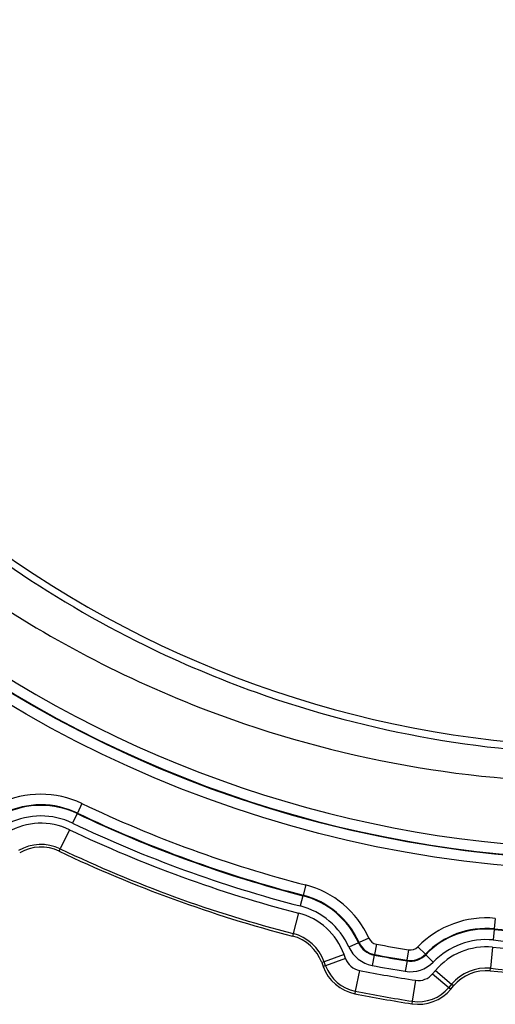
# Model space of a CAD drawing. Units: millimetres. Extents: x 1724 to 1952, y 1770 to 2038.
# Drawn here: x 1758 to 1781, y 1770 to 1816 of the extents above; entities that cross this region are included whole.
import ezdxf

# ---------------------------------------------------------------- set-up
doc = ezdxf.new("R2010")
doc.units = ezdxf.units.MM
doc.layers.add('SuP-Sichtbare-Kanten', color=7, linetype='Continuous', lineweight=25)
doc.layers.add('SuP-Sichtbare-tangentiale-Kanten', color=7, linetype='Continuous', lineweight=25)

msp = doc.modelspace()

# ---------------------------------------------------------------- linework, layer by layer
at = {"layer": 'SuP-Sichtbare-Kanten'}
for p, q in [((1772.512, 1771.755), (1772.581, 1771.564)), ((1778.602, 1770.502), (1778.733, 1770.658))]:
    msp.add_line(p, q, dxfattribs=at)
for centre, radius, start, end in [((1786.313, 1831.925), 50, 234.5372, 305.4628), ((1759.268, 1775.207), 2, 64.4703, 120), ((1786.312, 1831.831), 60.75, 244.47027, 255.52973), ((1770.632, 1771.071), 2, 20, 75.5297), ((1774.461, 1772.248), 2, 200, 258.7504), ((1780.265, 1769.373), 2, 84.4703, 140), ((1786.312, 1831.831), 60.75, 264.47027, 275.52973), ((1777.07, 1771.788), 2, 261.2496, 320), ((1786.312, 1831.831), 62.75, 258.75036, 261.24964)]:
    msp.add_arc(centre, radius, start, end, dxfattribs=at)
for points, knots in [([(1756.117, 1791.665), (1756.61, 1791.294), (1757.111, 1790.932), (1759.697, 1789.133), (1761.886, 1787.844), (1765.87, 1785.887), (1767.624, 1785.147), (1774.799, 1782.584), (1780.467, 1781.595), (1786.186, 1781.581)], [28.353756, 28.353756, 28.353756, 28.353756, 28.539987, 28.539987, 29.303173, 29.303173, 29.874782, 29.874782, 31.594315, 31.594315, 31.594315, 31.594315]), ([(1756.087, 1789.453), (1759.525, 1787.079), (1763.243, 1785.124), (1773.205, 1781.342), (1779.612, 1780.199), (1786.072, 1780.269)], [4.606336, 4.606336, 4.606336, 4.606336, 5.865362, 5.865362, 7.803536, 7.803536, 7.803536, 7.803536])]:
    msp.add_open_spline(points, degree=3, knots=knots, dxfattribs=at)
at = {"layer": 'SuP-Sichtbare-tangentiale-Kanten'}
for p, q in [((1761.204, 1779.26), (1760.988, 1778.809)), ((1760.977, 1778.785), (1760.762, 1778.334)), ((1760.977, 1778.785), (1760.988, 1778.809)), ((1760.614, 1778.025), (1760.183, 1777.123)), ((1760.13, 1777.012), (1760.183, 1777.123)), ((1771.755, 1775.42), (1771.63, 1774.936)), ((1771.623, 1774.91), (1771.498, 1774.426)), ((1771.623, 1774.91), (1771.63, 1774.936)), ((1771.413, 1774.095), (1771.163, 1773.126)), ((1780.698, 1773.843), (1780.65, 1773.346)), ((1780.647, 1773.319), (1780.599, 1772.822)), ((1780.647, 1773.319), (1780.65, 1773.346)), ((1771.163, 1773.126), (1771.132, 1773.008)), ((1774.729, 1772.912), (1774.273, 1772.707)), ((1774.253, 1772.686), (1773.797, 1772.483)), ((1774.253, 1772.686), (1774.273, 1772.707)), ((1775.092, 1772.626), (1774.999, 1772.135)), ((1776.606, 1772.359), (1776.526, 1771.865)), ((1777.045, 1772.504), (1777.404, 1772.155)), ((1780.566, 1772.481), (1780.47, 1771.485)), ((1773.566, 1772.139), (1772.627, 1771.797)), ((1773.636, 1771.948), (1772.696, 1771.606)), ((1773.636, 1771.948), (1773.566, 1772.139)), ((1774.98, 1772.111), (1774.887, 1771.62)), ((1774.98, 1772.111), (1774.999, 1772.135)), ((1777.415, 1772.129), (1777.404, 1772.155)), ((1777.415, 1772.129), (1777.774, 1771.781)), ((1772.627, 1771.797), (1772.512, 1771.755)), ((1772.696, 1771.606), (1772.581, 1771.564)), ((1772.696, 1771.606), (1772.627, 1771.797)), ((1776.535, 1771.837), (1776.455, 1771.344)), ((1776.535, 1771.837), (1776.526, 1771.865)), ((1780.458, 1771.363), (1780.47, 1771.485)), ((1774.29, 1771.387), (1774.094, 1770.406)), ((1777.874, 1771.38), (1777.743, 1771.224)), ((1777.743, 1771.224), (1778.509, 1770.581)), ((1777.874, 1771.38), (1778.639, 1770.737)), ((1776.937, 1770.92), (1776.785, 1769.932)), ((1778.639, 1770.737), (1778.509, 1770.581)), ((1778.509, 1770.581), (1778.602, 1770.502)), ((1778.733, 1770.658), (1778.639, 1770.737)), ((1774.094, 1770.406), (1774.071, 1770.286)), ((1776.785, 1769.932), (1776.766, 1769.811))]:
    msp.add_line(p, q, dxfattribs=at)
for radius in [55.741, 55.241]:
    msp.add_circle((1786.312, 1831.831), radius, dxfattribs=at)
for centre, radius, start, end in [((1786.312, 1831.831), 55.215, 233.3562, 306.6438), ((1786.312, 1831.831), 54.715, 234.3874, 305.6126), ((1759.268, 1775.207), 4.491, 64.4703, 115.8037), ((1759.268, 1775.207), 3.991, 64.4703, 115.8037), ((1759.268, 1775.207), 3.965, 64.4703, 115.9629), ((1786.312, 1831.831), 58.259, 244.47027, 255.52973), ((1759.268, 1775.207), 3.465, 64.4703, 115.9629), ((1786.312, 1831.831), 58.785, 244.47027, 255.52973), ((1786.312, 1831.831), 58.759, 244.47027, 255.52973), ((1759.268, 1775.207), 3.122, 64.4703, 120), ((1786.312, 1831.831), 59.628, 244.47027, 255.52973), ((1786.312, 1831.831), 59.285, 244.47027, 255.52973), ((1759.268, 1775.207), 2.122, 64.4703, 120), ((1786.312, 1831.831), 60.628, 244.47027, 255.52973), ((1770.632, 1771.071), 4.491, 24.1963, 75.5297), ((1770.632, 1771.071), 3.965, 24.0371, 75.5297), ((1770.632, 1771.071), 3.991, 24.1963, 75.5297), ((1770.632, 1771.071), 3.465, 24.0371, 75.5297), ((1770.632, 1771.071), 3.122, 20, 75.5297), ((1780.265, 1769.373), 4.491, 84.4703, 135.8037), ((1780.265, 1769.373), 3.991, 84.4703, 135.8037), ((1780.265, 1769.373), 3.965, 84.4703, 135.9629), ((1786.312, 1831.831), 58.785, 264.47027, 275.52973), ((1786.312, 1831.831), 58.759, 264.47027, 275.52973), ((1770.632, 1771.071), 2.122, 20, 75.5297), ((1775.185, 1773.117), 0.5, 204.1957, 259.2695), ((1780.265, 1769.373), 3.465, 84.4703, 135.9629), ((1786.312, 1831.831), 59.285, 264.47027, 275.52973), ((1775.167, 1773.094), 1.5, 204.0365, 259.2563), ((1786.312, 1831.831), 60.259, 259.26892, 260.73108), ((1776.687, 1772.852), 0.5, 260.7305, 315.8043), ((1780.265, 1769.373), 3.122, 84.4703, 140), ((1786.312, 1831.831), 59.628, 264.47027, 275.52973), ((1774.461, 1772.248), 0.878, 200, 258.7504), ((1786.312, 1831.831), 60.785, 259.25566, 260.74434), ((1786.312, 1831.831), 60.759, 259.26892, 260.73108), ((1774.461, 1772.248), 1.878, 200, 258.7504), ((1786.312, 1831.831), 61.285, 259.25566, 260.74434), ((1776.696, 1772.824), 1.5, 260.7437, 315.9635), ((1780.265, 1769.373), 2.122, 84.4703, 140), ((1786.312, 1831.831), 60.628, 264.47027, 275.52973), ((1786.312, 1831.831), 61.628, 258.75036, 261.24964), ((1777.07, 1771.788), 0.878, 261.2496, 320), ((1777.07, 1771.788), 1.878, 261.2496, 320), ((1786.312, 1831.831), 62.628, 258.75036, 261.24964)]:
    msp.add_arc(centre, radius, start, end, dxfattribs=at)
for centre, major_axis, start_param, end_param in [((1775.166, 1773.093), (-0.784, 0.62), 1.088801, 2.052791), ((1775.185, 1773.117), (-0.785, 0.619), 1.090254, 2.051338), ((1776.687, 1772.852), (-0.95, -0.313), 1.090254, 2.051338), ((1776.696, 1772.824), (-0.949, -0.315), 1.088801, 2.052792)]:
    msp.add_ellipse(centre, major_axis=major_axis, ratio=0.999952, start_param=start_param, end_param=end_param, dxfattribs=at)

doc.saveas('drawing.dxf')
